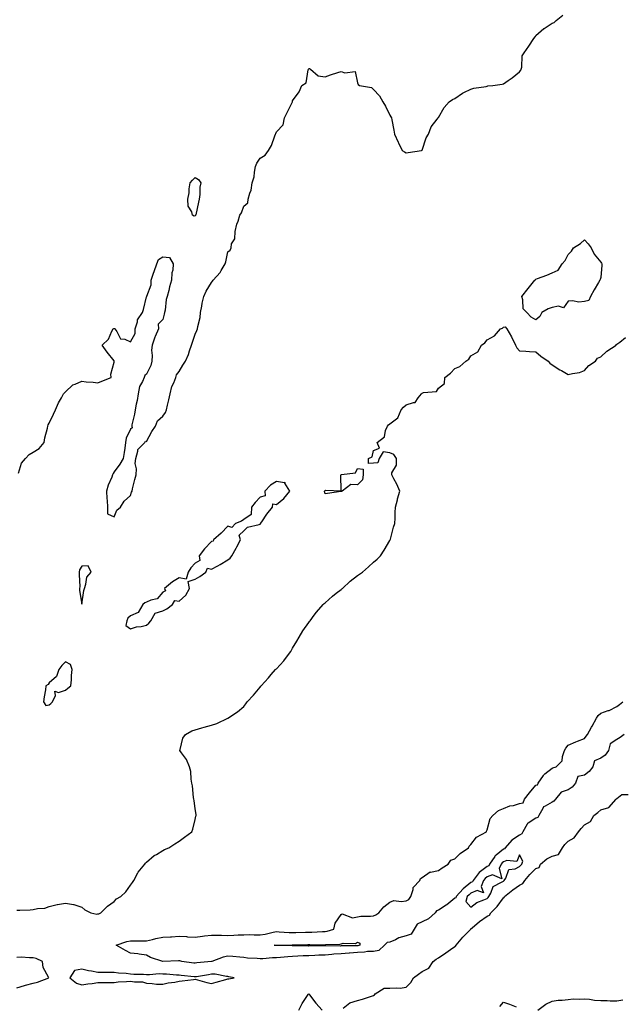
# Model space of a CAD drawing. Units: inches. Extents: x 907763 to 910403, y 7355978 to 7358618.
# Drawn here: x 909660 to 910031, y 7356356 to 7356962 of the extents above; entities that cross this region are included whole.
import ezdxf

# ---------------------------------------------------------------- set-up
doc = ezdxf.new("R2010")
doc.units = ezdxf.units.IN
doc.header["$MEASUREMENT"] = 0
doc.layers.add('Contour_90777355', color=7, linetype='Continuous', true_color=0x6be646)

msp = doc.modelspace()

# ---------------------------------------------------------------- linework, layer by layer
at = {"layer": 'Contour_90777355'}
for points in [[(909659, 7356682.87, 3381), (909660.96, 7356689.01, 3381), (909663.26, 7356691.92, 3381), (909665.57, 7356694.4, 3381), (909668.05, 7356695.93, 3381), (909671.83, 7356698.14, 3381), (909674.77, 7356701.92, 3381), (909675.3, 7356704.67, 3381), (909676.83, 7356710.7, 3381), (909677.09, 7356711.92, 3381), (909677.3, 7356712.67, 3381), (909678.05, 7356713.77, 3381), (909680.66, 7356719.31, 3381), (909681.91, 7356721.92, 3381), (909683.72, 7356726.25, 3381), (909685.5, 7356729.37, 3381), (909686.8, 7356731.92, 3381), (909687.43, 7356732.54, 3381), (909688.05, 7356733.1, 3381), (909692.52, 7356737.45, 3381), (909693.92, 7356737.79, 3381), (909698.05, 7356739.65, 3381), (909700.7, 7356739.27, 3381), (909705.16, 7356739.03, 3381), (909708.05, 7356738.52, 3381), (909710.36, 7356739.6, 3381), (909716.13, 7356741.92, 3381), (909715.96, 7356744, 3381), (909718.05, 7356751.3, 3381), (909718.09, 7356751.88, 3381), (909718.1, 7356751.92, 3381), (909718.12, 7356752, 3381), (909718.05, 7356752.23, 3381), (909713.62, 7356757.49, 3381), (909710.67, 7356761.92, 3381), (909714.53, 7356765.44, 3381), (909716.66, 7356770.53, 3381), (909717.45, 7356771.92, 3381), (909717.9, 7356772.07, 3381), (909718.05, 7356772.09, 3381), (909718.25, 7356772.12, 3381), (909718.54, 7356771.92, 3381), (909719.77, 7356770.2, 3381), (909721.88, 7356765.75, 3381), (909724.53, 7356765.44, 3381), (909728.05, 7356763.8, 3381), (909730.89, 7356769.08, 3381), (909731.04, 7356771.92, 3381), (909732.38, 7356776.25, 3381), (909732.45, 7356777.52, 3381), (909735.44, 7356781.92, 3381), (909736.16, 7356783.81, 3381), (909738.05, 7356791.55, 3381), (909738.19, 7356791.78, 3381), (909738.19, 7356791.92, 3381), (909738.18, 7356792.05, 3381), (909740.88, 7356799.09, 3381), (909740.82, 7356801.92, 3381), (909742.27, 7356806.14, 3381), (909742.63, 7356807.34, 3381), (909744.37, 7356811.92, 3381), (909745.4, 7356814.57, 3381), (909748.05, 7356816.19, 3381), (909752.1, 7356815.97, 3381), (909754.42, 7356811.92, 3381), (909754.27, 7356808.14, 3381), (909753.5, 7356806.47, 3381), (909753.44, 7356801.92, 3381), (909752.18, 7356797.79, 3381), (909751.7, 7356795.57, 3381), (909750.72, 7356791.92, 3381), (909750.03, 7356789.94, 3381), (909749.5, 7356783.36, 3381), (909749.15, 7356781.92, 3381), (909748.96, 7356781.01, 3381), (909748.05, 7356777.57, 3381), (909745.11, 7356774.86, 3381), (909745.28, 7356771.92, 3381), (909743.32, 7356767.19, 3381), (909743.14, 7356766.83, 3381), (909741.57, 7356761.92, 3381), (909741.15, 7356758.82, 3381), (909741.49, 7356755.36, 3381), (909741.18, 7356751.92, 3381), (909740.63, 7356749.34, 3381), (909738.05, 7356743.94, 3381), (909736.86, 7356743.11, 3381), (909736.52, 7356741.92, 3381), (909735.5, 7356739.37, 3381), (909733.57, 7356736.4, 3381), (909732.84, 7356731.92, 3381), (909732.23, 7356727.74, 3381), (909731.55, 7356725.42, 3381), (909730.89, 7356721.92, 3381), (909730.67, 7356719.3, 3381), (909728.93, 7356712.8, 3381), (909728.83, 7356711.92, 3381), (909729.12, 7356710.85, 3381), (909728.05, 7356710.05, 3381), (909725.4, 7356704.57, 3381), (909725.09, 7356701.92, 3381), (909724.51, 7356698.37, 3381), (909724.3, 7356695.67, 3381), (909723.51, 7356691.92, 3381), (909721.57, 7356688.4, 3381), (909718.05, 7356683.8, 3381), (909717.34, 7356682.63, 3381), (909717.08, 7356681.92, 3381), (909716.55, 7356680.42, 3381), (909714.39, 7356675.58, 3381), (909713.4, 7356671.92, 3381), (909713.49, 7356667.37, 3381), (909713.8, 7356666.18, 3381), (909713.91, 7356661.92, 3381), (909713.93, 7356657.8, 3381), (909718.05, 7356655.94, 3381), (909719.75, 7356660.22, 3381), (909722.03, 7356661.92, 3381), (909724.21, 7356665.76, 3381), (909728.05, 7356669.21, 3381), (909728.79, 7356671.18, 3381), (909729.1, 7356671.92, 3381), (909729.42, 7356673.29, 3381), (909730.88, 7356679.09, 3381), (909731.5, 7356681.92, 3381), (909731.72, 7356685.59, 3381), (909730.98, 7356688.99, 3381), (909731.3, 7356691.92, 3381), (909732.63, 7356696.51, 3381), (909732.55, 7356697.42, 3381), (909736.91, 7356701.92, 3381), (909737.39, 7356702.58, 3381), (909738.05, 7356702.37, 3381), (909741.31, 7356708.66, 3381), (909743.46, 7356711.92, 3381), (909744.76, 7356715.21, 3381), (909748.05, 7356718.17, 3381), (909749.65, 7356720.32, 3381), (909750.23, 7356721.92, 3381), (909750.89, 7356724.76, 3381), (909751.75, 7356728.22, 3381), (909752.56, 7356731.92, 3381), (909753.56, 7356736.41, 3381), (909754.77, 7356738.64, 3381), (909756.02, 7356741.92, 3381), (909756.43, 7356743.54, 3381), (909758.05, 7356745.62, 3381), (909760.45, 7356749.52, 3381), (909762.01, 7356751.92, 3381), (909763.9, 7356756.07, 3381), (909764.52, 7356758.39, 3381), (909765.76, 7356761.92, 3381), (909766.28, 7356763.69, 3381), (909768.05, 7356768.53, 3381), (909769.1, 7356770.87, 3381), (909769.37, 7356771.92, 3381), (909769.56, 7356773.43, 3381), (909771.08, 7356778.89, 3381), (909771.36, 7356781.92, 3381), (909772.1, 7356785.97, 3381), (909772.28, 7356787.69, 3381), (909773.24, 7356791.92, 3381), (909774.77, 7356795.19, 3381), (909778.05, 7356800.45, 3381), (909778.74, 7356801.23, 3381), (909779.18, 7356801.92, 3381), (909783.31, 7356806.65, 3381), (909783.97, 7356807.84, 3381), (909786.49, 7356811.92, 3381), (909786.82, 7356813.15, 3381), (909788.05, 7356819.34, 3381), (909789.62, 7356820.35, 3381), (909790.21, 7356821.92, 3381), (909790.44, 7356824.31, 3381), (909792.5, 7356827.47, 3381), (909792.59, 7356831.92, 3381), (909793.61, 7356836.36, 3381), (909794.42, 7356838.29, 3381), (909795.56, 7356841.92, 3381), (909796.48, 7356843.49, 3381), (909798.05, 7356847.44, 3381), (909800.4, 7356849.57, 3381), (909800.7, 7356851.92, 3381), (909801.64, 7356855.52, 3381), (909802.56, 7356857.42, 3381), (909803.22, 7356861.92, 3381), (909804.3, 7356865.67, 3381), (909804.55, 7356868.42, 3381), (909805.29, 7356871.92, 3381), (909805.96, 7356874.01, 3381), (909808.05, 7356877.14, 3381), (909811.05, 7356878.92, 3381), (909813.17, 7356881.92, 3381), (909815.1, 7356884.87, 3381), (909817.02, 7356890.9, 3381), (909817.47, 7356891.92, 3381), (909817.65, 7356892.32, 3381), (909818.05, 7356893.24, 3381), (909822.32, 7356897.65, 3381), (909822.97, 7356901.92, 3381), (909824.74, 7356905.23, 3381), (909827.97, 7356911.84, 3381), (909828.01, 7356911.92, 3381), (909828.02, 7356911.95, 3381), (909828.05, 7356912.37, 3381), (909832.03, 7356917.94, 3381), (909833.66, 7356921.92, 3381), (909836.5, 7356923.47, 3381), (909837.61, 7356931.48, 3381), (909837.81, 7356931.92, 3381), (909837.93, 7356932.04, 3381), (909838.05, 7356932.36, 3381), (909838.42, 7356932.29, 3381), (909839.06, 7356931.92, 3381), (909843.88, 7356927.75, 3381), (909848.05, 7356927.31, 3381), (909851.42, 7356928.54, 3381), (909856.06, 7356929.93, 3381), (909858.05, 7356930.58, 3381), (909860.27, 7356929.7, 3381), (909866.57, 7356930.44, 3381), (909868.05, 7356923.48, 3381), (909868.58, 7356922.45, 3381), (909869.33, 7356921.92, 3381), (909876.73, 7356920.6, 3381), (909878.05, 7356919.4, 3381), (909881.6, 7356915.48, 3381), (909883.63, 7356911.92, 3381), (909885.25, 7356909.12, 3381), (909888.05, 7356903.59, 3381), (909888.67, 7356902.54, 3381), (909889.05, 7356901.92, 3381), (909889.19, 7356900.78, 3381), (909890.53, 7356894.4, 3381), (909890.82, 7356891.92, 3381), (909893.16, 7356887.03, 3381), (909893.38, 7356886.59, 3381), (909895.69, 7356881.92, 3381), (909897.14, 7356881.01, 3381), (909898.05, 7356880.48, 3381), (909899.29, 7356880.68, 3381), (909907.61, 7356881.92, 3381), (909907.92, 7356882.05, 3381), (909908.05, 7356882.09, 3381), (909910.34, 7356889.63, 3381), (909911.82, 7356891.92, 3381), (909913.57, 7356896.4, 3381), (909917.28, 7356901.15, 3381), (909917.82, 7356901.92, 3381), (909917.93, 7356902.04, 3381), (909918.05, 7356902.13, 3381), (909921.58, 7356908.39, 3381), (909924.68, 7356911.92, 3381), (909926.63, 7356913.34, 3381), (909928.05, 7356913.95, 3381), (909932.82, 7356917.15, 3381), (909933.61, 7356917.48, 3381), (909938.05, 7356919.67, 3381), (909939.82, 7356920.15, 3381), (909947.5, 7356921.37, 3381), (909948.05, 7356921.5, 3381), (909948.39, 7356921.58, 3381), (909951.45, 7356921.92, 3381), (909957.26, 7356922.71, 3381), (909958.05, 7356922.82, 3381), (909961.03, 7356924.9, 3381), (909963.44, 7356926.53, 3381), (909968.05, 7356930.25, 3381), (909968.73, 7356931.24, 3381), (909968.97, 7356931.92, 3381), (909969.37, 7356933.24, 3381), (909969.71, 7356940.25, 3381), (909970.78, 7356941.92, 3381), (909973.76, 7356946.21, 3381), (909976.91, 7356950.78, 3381), (909977.7, 7356951.92, 3381), (909977.79, 7356952.18, 3381), (909978.05, 7356952.61, 3381), (909983.01, 7356956.96, 3381), (909983.21, 7356957.08, 3381), (909988.05, 7356960.22, 3381), (909989.31, 7356960.66, 3381), (909990.54, 7356961.92, 3381), (909994.67, 7356965.3, 3381)], [(909658.05, 7356413.54, 3380), (909659.79, 7356413.67, 3380), (909666.18, 7356413.79, 3380), (909668.05, 7356413.94, 3380), (909670.68, 7356414.55, 3380), (909675.18, 7356414.79, 3380), (909678.05, 7356415.87, 3380), (909682.95, 7356417.02, 3380), (909683.17, 7356417.04, 3380), (909688.05, 7356417.95, 3380), (909692.88, 7356417.09, 3380), (909693.26, 7356417.13, 3380), (909698.05, 7356415.33, 3380), (909699.97, 7356413.84, 3380), (909703.58, 7356411.92, 3380), (909707.33, 7356411.19, 3380), (909708.05, 7356411.23, 3380), (909708.62, 7356411.35, 3380), (909709.89, 7356411.92, 3380), (909714.01, 7356415.96, 3380), (909718.05, 7356418.94, 3380), (909719.47, 7356420.5, 3380), (909722.12, 7356421.92, 3380), (909725.19, 7356424.78, 3380), (909728.05, 7356428.9, 3380), (909729.35, 7356430.62, 3380), (909730.21, 7356431.92, 3380), (909732.68, 7356436.55, 3380), (909732.91, 7356437.06, 3380), (909736.85, 7356441.92, 3380), (909737.33, 7356442.64, 3380), (909738.05, 7356443.2, 3380), (909742.74, 7356447.23, 3380), (909744.08, 7356447.95, 3380), (909748.05, 7356450.35, 3380), (909749.08, 7356450.89, 3380), (909751.82, 7356451.92, 3380), (909755.45, 7356454.52, 3380), (909758.05, 7356456.16, 3380), (909761.46, 7356458.51, 3380), (909765.96, 7356461.92, 3380), (909766.47, 7356463.5, 3380), (909768.05, 7356469.54, 3380), (909768.48, 7356471.49, 3380), (909768.59, 7356471.92, 3380), (909768.58, 7356472.45, 3380), (909768.05, 7356476.09, 3380), (909767.3, 7356481.18, 3380), (909767.19, 7356481.92, 3380), (909767.02, 7356482.95, 3380), (909766.34, 7356490.21, 3380), (909766.02, 7356491.92, 3380), (909765.55, 7356494.42, 3380), (909765.24, 7356499.11, 3380), (909764.48, 7356501.92, 3380), (909762.58, 7356506.45, 3380), (909759.48, 7356510.49, 3380), (909758.47, 7356511.92, 3380), (909758.76, 7356512.64, 3380), (909760.32, 7356519.65, 3380), (909762.05, 7356521.92, 3380), (909765.91, 7356524.06, 3380), (909768.05, 7356524.78, 3380), (909772, 7356525.87, 3380), (909773.56, 7356526.41, 3380), (909778.05, 7356527.51, 3380), (909781.31, 7356528.66, 3380), (909788.05, 7356531.92, 3380), (909794.17, 7356535.79, 3380), (909798.05, 7356539.13, 3380), (909799.31, 7356540.66, 3380), (909800.13, 7356541.92, 3380), (909803.88, 7356546.1, 3380), (909808.05, 7356551.11, 3380), (909808.41, 7356551.56, 3380), (909808.65, 7356551.92, 3380), (909813.23, 7356556.74, 3380), (909814.89, 7356558.76, 3380), (909817.52, 7356561.92, 3380), (909817.81, 7356562.16, 3380), (909818.05, 7356562.39, 3380), (909822.63, 7356567.34, 3380), (909826.25, 7356571.92, 3380), (909826.92, 7356573.05, 3380), (909828.05, 7356575.11, 3380), (909830.61, 7356579.36, 3380), (909832.07, 7356581.92, 3380), (909834.31, 7356585.65, 3380), (909838.05, 7356590.81, 3380), (909838.54, 7356591.43, 3380), (909838.89, 7356591.92, 3380), (909841.44, 7356595.31, 3380), (909842.8, 7356597.17, 3380), (909846.93, 7356601.92, 3380), (909847.47, 7356602.5, 3380), (909848.05, 7356603.09, 3380), (909852.76, 7356607.21, 3380), (909855.01, 7356608.89, 3380), (909858.05, 7356611.2, 3380), (909858.43, 7356611.54, 3380), (909858.86, 7356611.92, 3380), (909863.6, 7356616.37, 3380), (909868.05, 7356619.83, 3380), (909869.34, 7356620.63, 3380), (909871.2, 7356621.92, 3380), (909874.84, 7356625.13, 3380), (909878.05, 7356628.12, 3380), (909880.13, 7356629.85, 3380), (909882.2, 7356631.92, 3380), (909884.44, 7356635.53, 3380), (909888.05, 7356641.52, 3380), (909888.19, 7356641.78, 3380), (909888.26, 7356641.92, 3380), (909888.34, 7356642.21, 3380), (909890.38, 7356649.59, 3380), (909891.08, 7356651.92, 3380), (909891.27, 7356655.14, 3380), (909891.25, 7356658.72, 3380), (909891.44, 7356661.92, 3380), (909892.71, 7356666.58, 3380), (909892.84, 7356667.13, 3380), (909894.28, 7356671.92, 3380), (909892.24, 7356676.12, 3380), (909890.55, 7356679.42, 3380), (909889.3, 7356681.92, 3380), (909889.27, 7356683.14, 3380), (909892.09, 7356687.88, 3380), (909892.07, 7356691.92, 3380), (909890.55, 7356694.42, 3380), (909888.05, 7356695.56, 3380), (909883.82, 7356696.15, 3380), (909881.38, 7356691.92, 3380), (909880.63, 7356689.34, 3380), (909878.05, 7356689.16, 3380), (909874.92, 7356688.79, 3380), (909874.94, 7356691.92, 3380), (909877.03, 7356692.94, 3380), (909878.05, 7356696.9, 3380), (909881.72, 7356698.26, 3380), (909880.28, 7356701.92, 3380), (909884.71, 7356705.27, 3380), (909885.31, 7356709.18, 3380), (909886.51, 7356711.92, 3380), (909887.28, 7356712.69, 3380), (909888.05, 7356713.38, 3380), (909893, 7356716.97, 3380), (909895.06, 7356721.92, 3380), (909896.39, 7356723.57, 3380), (909898.05, 7356725.01, 3380), (909902.63, 7356726.5, 3380), (909903.58, 7356726.39, 3380), (909905.51, 7356729.38, 3380), (909907.64, 7356731.92, 3380), (909907.85, 7356732.12, 3380), (909908.05, 7356732.34, 3380), (909908.77, 7356732.64, 3380), (909916.71, 7356733.26, 3380), (909918.05, 7356735.32, 3380), (909921.68, 7356738.28, 3380), (909922.01, 7356741.92, 3380), (909925.45, 7356744.53, 3380), (909928.05, 7356747.39, 3380), (909931.27, 7356748.7, 3380), (909934.88, 7356751.92, 3380), (909936.75, 7356753.22, 3380), (909938.05, 7356755.19, 3380), (909942.19, 7356757.79, 3380), (909944.63, 7356761.92, 3380), (909946.61, 7356763.36, 3380), (909948.05, 7356765.05, 3380), (909952.47, 7356767.5, 3380), (909956.25, 7356771.92, 3380), (909957.56, 7356772.41, 3380), (909958.05, 7356772.86, 3380), (909959.17, 7356773.05, 3380), (909960.26, 7356771.92, 3380), (909962.98, 7356766.99, 3380), (909963.03, 7356766.9, 3380), (909965.44, 7356761.92, 3380), (909966.24, 7356760.11, 3380), (909968.05, 7356758.4, 3380), (909971.79, 7356758.18, 3380), (909974.15, 7356758.02, 3380), (909978.05, 7356757.72, 3380), (909981.18, 7356755.05, 3380), (909985.63, 7356751.92, 3380), (909986.77, 7356750.64, 3380), (909988.05, 7356749.72, 3380), (909992.82, 7356746.69, 3380), (909993.8, 7356746.17, 3380), (909998.05, 7356743.78, 3380), (910000.57, 7356744.44, 3380), (910004.97, 7356745, 3380), (910008.05, 7356746.18, 3380), (910010.71, 7356749.26, 3380), (910014.89, 7356751.92, 3380), (910016.13, 7356753.84, 3380), (910018.05, 7356754.62, 3380), (910021.8, 7356758.17, 3380), (910027.56, 7356761.92, 3380), (910027.64, 7356762.33, 3380), (910028.05, 7356762.46, 3380), (910029.89, 7356763.76, 3380), (910033.4, 7356766.57, 3380)], [(910032.48, 7356521.92, 3379), (910030.03, 7356519.94, 3379), (910028.05, 7356518.7, 3379), (910023.97, 7356516, 3379), (910022.84, 7356511.92, 3379), (910020.88, 7356509.09, 3379), (910018.05, 7356507.22, 3379), (910014.26, 7356505.71, 3379), (910013.16, 7356501.92, 3379), (910010.98, 7356498.99, 3379), (910008.05, 7356496.85, 3379), (910004.03, 7356495.94, 3379), (910002.5, 7356491.92, 3379), (910000.48, 7356489.49, 3379), (909998.05, 7356487.72, 3379), (909993.68, 7356486.29, 3379), (909990.17, 7356481.92, 3379), (909989.25, 7356480.72, 3379), (909988.05, 7356480.22, 3379), (909983.75, 7356477.62, 3379), (909982.7, 7356477.27, 3379), (909982.4, 7356476.27, 3379), (909979.87, 7356471.92, 3379), (909979.19, 7356470.78, 3379), (909978.05, 7356470.21, 3379), (909973.35, 7356467.22, 3379), (909972.92, 7356467.05, 3379), (909972.79, 7356466.66, 3379), (909969.97, 7356461.92, 3379), (909969.39, 7356460.58, 3379), (909968.05, 7356459.8, 3379), (909963.19, 7356456.78, 3379), (909959.11, 7356451.92, 3379), (909958.66, 7356451.31, 3379), (909958.05, 7356451.08, 3379), (909953.63, 7356447.5, 3379), (909952.96, 7356447.01, 3379), (909952.74, 7356446.61, 3379), (909949.57, 7356441.92, 3379), (909949.07, 7356440.91, 3379), (909948.05, 7356440.55, 3379), (909943.17, 7356436.81, 3379), (909939.34, 7356431.92, 3379), (909938.95, 7356431.02, 3379), (909938.05, 7356430.64, 3379), (909933.28, 7356426.69, 3379), (909928.96, 7356421.92, 3379), (909928.77, 7356421.2, 3379), (909928.05, 7356420.87, 3379), (909923.11, 7356416.86, 3379), (909922.8, 7356416.67, 3379), (909918.05, 7356413.59, 3379), (909916.73, 7356413.24, 3379), (909916.08, 7356411.92, 3379), (909911.81, 7356408.16, 3379), (909908.05, 7356406.37, 3379), (909904.93, 7356405.04, 3379), (909903.02, 7356401.92, 3379), (909901.14, 7356398.83, 3379), (909898.05, 7356397.74, 3379), (909893.53, 7356396.44, 3379), (909891.51, 7356395.38, 3379), (909888.05, 7356393.94, 3379), (909886.4, 7356393.56, 3379), (909884.66, 7356391.92, 3379), (909881.29, 7356388.68, 3379), (909878.05, 7356388.19, 3379), (909874.21, 7356388.08, 3379), (909872.38, 7356387.59, 3379), (909868.05, 7356387.51, 3379), (909863.24, 7356387.11, 3379), (909862.86, 7356387.11, 3379), (909858.05, 7356386.63, 3379), (909853.59, 7356386.38, 3379), (909852.33, 7356386.2, 3379), (909848.05, 7356385.91, 3379), (909844.22, 7356385.76, 3379), (909841.71, 7356385.57, 3379), (909838.05, 7356385.42, 3379), (909834.62, 7356385.35, 3379), (909831.25, 7356385.12, 3379), (909828.05, 7356385.05, 3379), (909825.06, 7356384.91, 3379), (909820.55, 7356384.42, 3379), (909818.05, 7356384.29, 3379), (909815.68, 7356384.29, 3379), (909809.72, 7356383.59, 3379), (909808.05, 7356383.59, 3379), (909806.17, 7356383.8, 3379), (909800.2, 7356384.07, 3379), (909798.05, 7356384.36, 3379), (909795.47, 7356384.5, 3379), (909791.16, 7356385.03, 3379), (909788.05, 7356385.17, 3379), (909785.33, 7356384.64, 3379), (909778.2, 7356381.92, 3379), (909778.09, 7356381.88, 3379), (909778.05, 7356381.88, 3379), (909778.01, 7356381.87, 3379), (909768.95, 7356381.02, 3379), (909768.05, 7356380.9, 3379), (909767.13, 7356380.99, 3379), (909759.84, 7356381.92, 3379), (909758.46, 7356382.33, 3379), (909758.05, 7356382.39, 3379), (909757.61, 7356382.36, 3379), (909748.09, 7356381.96, 3379), (909748.05, 7356381.96, 3379), (909747.98, 7356381.99, 3379), (909740.49, 7356384.36, 3379), (909738.05, 7356385.91, 3379), (909733.54, 7356386.43, 3379), (909732.7, 7356386.57, 3379), (909728.05, 7356387.05, 3379), (909724.93, 7356388.8, 3379), (909719.32, 7356391.92, 3379), (909725.76, 7356394.21, 3379), (909728.05, 7356394.64, 3379), (909730.75, 7356394.62, 3379), (909735.24, 7356394.73, 3379), (909738.05, 7356394.71, 3379), (909741.6, 7356395.47, 3379), (909743.75, 7356396.21, 3379), (909748.05, 7356396.88, 3379), (909752.85, 7356397.12, 3379), (909753.33, 7356397.2, 3379), (909758.05, 7356397.49, 3379), (909762.71, 7356397.26, 3379), (909763.32, 7356397.19, 3379), (909768.05, 7356396.99, 3379), (909772.41, 7356397.56, 3379), (909773.8, 7356397.67, 3379), (909778.05, 7356398.18, 3379), (909781.89, 7356398.08, 3379), (909784.2, 7356398.07, 3379), (909788.05, 7356397.97, 3379), (909791.87, 7356398.1, 3379), (909794.46, 7356398.33, 3379), (909798.05, 7356398.46, 3379), (909801.39, 7356398.58, 3379), (909804.4, 7356398.27, 3379), (909808.05, 7356398.37, 3379), (909811.11, 7356398.86, 3379), (909816.12, 7356399.99, 3379), (909818.05, 7356400.33, 3379), (909819.69, 7356400.28, 3379), (909825.95, 7356399.82, 3379), (909828.05, 7356399.76, 3379), (909830.16, 7356399.81, 3379), (909836.05, 7356399.93, 3379), (909838.05, 7356399.97, 3379), (909839.96, 7356400.01, 3379), (909846.49, 7356400.36, 3379), (909848.05, 7356400.39, 3379), (909849.37, 7356400.6, 3379), (909853.41, 7356401.92, 3379), (909854.35, 7356405.62, 3379), (909858.05, 7356410.8, 3379), (909858.67, 7356411.3, 3379), (909865.04, 7356408.91, 3379), (909868.05, 7356409.42, 3379), (909870.19, 7356409.78, 3379), (909876.03, 7356409.9, 3379), (909878.05, 7356410.17, 3379), (909879.34, 7356410.63, 3379), (909881.26, 7356411.92, 3379), (909884.24, 7356415.73, 3379), (909888.05, 7356418.56, 3379), (909890.5, 7356419.47, 3379), (909894.98, 7356418.86, 3379), (909898.05, 7356419.38, 3379), (909899.81, 7356420.16, 3379), (909901.04, 7356421.92, 3379), (909902.41, 7356426.27, 3379), (909902.35, 7356427.63, 3379), (909906.61, 7356431.92, 3379), (909906.95, 7356433.02, 3379), (909908.05, 7356433.75, 3379), (909912.84, 7356437.13, 3379), (909913.19, 7356437.06, 3379), (909918.05, 7356438.12, 3379), (909920.3, 7356439.67, 3379), (909924.09, 7356441.92, 3379), (909925.54, 7356444.44, 3379), (909928.05, 7356445.31, 3379), (909931.37, 7356448.6, 3379), (909936.47, 7356451.92, 3379), (909936.96, 7356453.01, 3379), (909938.05, 7356454.08, 3379), (909941.42, 7356458.55, 3379), (909947.6, 7356461.92, 3379), (909947.73, 7356462.24, 3379), (909948.05, 7356463.1, 3379), (909949.82, 7356470.15, 3379), (909951.45, 7356471.92, 3379), (909955.01, 7356474.96, 3379), (909958.05, 7356476.17, 3379), (909962.12, 7356477.85, 3379), (909964.3, 7356478.17, 3379), (909968.05, 7356479.22, 3379), (909970.27, 7356479.7, 3379), (909971.17, 7356481.92, 3379), (909974.11, 7356485.86, 3379), (909978.05, 7356490.54, 3379), (909979.13, 7356490.84, 3379), (909979.41, 7356491.92, 3379), (909982.71, 7356496.59, 3379), (909982.97, 7356497, 3379), (909983.67, 7356497.54, 3379), (909988.05, 7356501.18, 3379), (909988.64, 7356501.33, 3379), (909990.63, 7356501.92, 3379), (909994.29, 7356505.68, 3379), (909994.4, 7356508.27, 3379), (909995.67, 7356511.92, 3379), (909996.47, 7356513.5, 3379), (909998.05, 7356515.18, 3379), (910002.69, 7356517.28, 3379), (910003.85, 7356517.72, 3379), (910008.05, 7356519.44, 3379), (910009.15, 7356520.81, 3379), (910009.95, 7356521.92, 3379), (910012.42, 7356526.29, 3379), (910012.88, 7356527.09, 3379), (910015.39, 7356531.92, 3379), (910016.48, 7356533.49, 3379), (910018.05, 7356535.07, 3379), (910022.72, 7356536.59, 3379), (910023.28, 7356536.69, 3379), (910028.05, 7356539.19, 3379), (910029.66, 7356540.31, 3379), (910031.75, 7356541.92, 3379)], [(909859.25, 7356353.12, 3379), (909863.44, 7356356.53, 3379), (909868.05, 7356357.81, 3379), (909871.24, 7356358.73, 3379), (909876.79, 7356360.66, 3379), (909878.05, 7356361.05, 3379), (909878.53, 7356361.44, 3379), (909879, 7356361.92, 3379), (909884.51, 7356365.46, 3379), (909888.05, 7356365.41, 3379), (909891.9, 7356365.77, 3379), (909894.44, 7356365.53, 3379), (909898.05, 7356366.03, 3379), (909900.9, 7356369.07, 3379), (909902.61, 7356371.92, 3379), (909905.79, 7356374.18, 3379), (909908.05, 7356375.76, 3379), (909912.1, 7356377.87, 3379), (909914.81, 7356381.92, 3379), (909916.51, 7356383.46, 3379), (909918.05, 7356384.2, 3379), (909922.64, 7356387.33, 3379), (909925.37, 7356389.24, 3379), (909928.05, 7356391.11, 3379), (909928.61, 7356391.36, 3379), (909928.97, 7356391.92, 3379), (909933.1, 7356396.87, 3379), (909935.32, 7356399.19, 3379), (909937.92, 7356401.92, 3379), (909937.98, 7356401.99, 3379), (909938.05, 7356402.03, 3379), (909938.75, 7356402.62, 3379), (909943.37, 7356406.6, 3379), (909948.05, 7356409.97, 3379), (909949.49, 7356410.48, 3379), (909950.33, 7356411.92, 3379), (909954.11, 7356415.86, 3379), (909958.05, 7356421.09, 3379), (909958.56, 7356421.41, 3379), (909958.79, 7356421.92, 3379), (909963.96, 7356426.01, 3379), (909968.05, 7356429, 3379), (909970.05, 7356429.92, 3379), (909971.2, 7356431.92, 3379), (909974.4, 7356435.57, 3379), (909978.05, 7356439.32, 3379), (909980.02, 7356439.95, 3379), (909980.84, 7356441.92, 3379), (909984.76, 7356445.21, 3379), (909988.05, 7356446.76, 3379), (909992.12, 7356447.86, 3379), (909994.59, 7356451.92, 3379), (909995.94, 7356454.03, 3379), (909998.05, 7356456.11, 3379), (910001.72, 7356458.25, 3379), (910004.31, 7356461.92, 3379), (910005.98, 7356463.98, 3379), (910008.05, 7356466.08, 3379), (910011.8, 7356468.17, 3379), (910013.78, 7356471.92, 3379), (910016.21, 7356473.76, 3379), (910018.05, 7356475.36, 3379), (910023.04, 7356476.93, 3379), (910027.52, 7356481.92, 3379), (910027.81, 7356482.17, 3379), (910028.05, 7356482.4, 3379), (910031.03, 7356484.9, 3379), (910035.03, 7356484.94, 3379)], [(909658.05, 7356365.67, 3380), (909662.83, 7356367.14, 3380), (909663.39, 7356367.26, 3380), (909668.05, 7356368.49, 3380), (909670.76, 7356369.21, 3380), (909677.77, 7356371.92, 3380), (909677.64, 7356372.33, 3380), (909674.32, 7356378.19, 3380), (909673.81, 7356381.92, 3380), (909669.93, 7356383.8, 3380), (909668.05, 7356384.27, 3380), (909665.81, 7356384.16, 3380), (909660.7, 7356384.57, 3380), (909658.05, 7356384.47, 3380)], [(909831.98, 7356351.92, 3379), (909834.02, 7356355.95, 3379), (909837.68, 7356361.55, 3379), (909837.91, 7356361.92, 3379), (909838, 7356361.97, 3379), (909838.05, 7356362.02, 3379), (909838.12, 7356361.99, 3379), (909838.18, 7356361.92, 3379), (909838.55, 7356361.42, 3379), (909842.3, 7356356.17, 3379), (909846.3, 7356351.92, 3379)], [(909979.32, 7356351.92, 3378), (909984.25, 7356355.72, 3378), (909988.05, 7356357.4, 3378), (909991.86, 7356358.11, 3378), (909994.21, 7356358.08, 3378), (909998.05, 7356358.59, 3378), (910001.12, 7356358.85, 3378), (910004.9, 7356358.76, 3378), (910008.05, 7356358.98, 3378), (910011.23, 7356358.74, 3378), (910014.27, 7356358.14, 3378), (910018.05, 7356357.92, 3378), (910022.11, 7356357.86, 3378), (910023.85, 7356357.72, 3378), (910028.05, 7356357.68, 3378), (910031.67, 7356358.3, 3378)], [(909955.78, 7356354.19, 3378), (909958.05, 7356356.78, 3378), (909961.72, 7356355.59, 3378), (909965.98, 7356353.99, 3378)]]:
    msp.add_polyline3d(points, dxfattribs=at)
for points in [[(909768.05, 7356841.54, 3381), (909767.39, 7356841.26, 3381), (909766.39, 7356841.92, 3381), (909766.02, 7356843.95, 3381), (909763.71, 7356847.58, 3381), (909763.49, 7356851.92, 3381), (909764.31, 7356855.66, 3381), (909764.38, 7356858.25, 3381), (909764.97, 7356861.92, 3381), (909766.35, 7356863.62, 3381), (909768.05, 7356865.18, 3381), (909770.13, 7356864, 3381), (909771.5, 7356861.92, 3381), (909770.83, 7356859.14, 3381), (909770.93, 7356854.79, 3381), (909770.48, 7356851.92, 3381), (909769.95, 7356850.02, 3381), (909768.35, 7356842.22, 3381), (909768.28, 7356841.92, 3381), (909768.21, 7356841.76, 3381)], [(909978.05, 7356777.45, 3380), (909975.12, 7356778.99, 3380), (909972.59, 7356781.92, 3380), (909970.26, 7356784.13, 3380), (909970.12, 7356789.85, 3380), (909969.4, 7356791.92, 3380), (909973.24, 7356796.73, 3380), (909974.97, 7356798.84, 3380), (909977.48, 7356801.92, 3380), (909977.83, 7356802.14, 3380), (909978.05, 7356802.56, 3380), (909979.11, 7356802.98, 3380), (909984.92, 7356805.05, 3380), (909988.05, 7356806.49, 3380), (909991.89, 7356808.08, 3380), (909994.26, 7356811.92, 3380), (909996.05, 7356813.92, 3380), (909998.05, 7356817.67, 3380), (910000.14, 7356819.83, 3380), (910001.32, 7356821.92, 3380), (910005.55, 7356824.42, 3380), (910008.05, 7356826.67, 3380), (910010.4, 7356824.27, 3380), (910012.16, 7356821.92, 3380), (910013.95, 7356817.83, 3380), (910018.05, 7356813.01, 3380), (910018.45, 7356812.32, 3380), (910018.68, 7356811.92, 3380), (910018.81, 7356811.16, 3380), (910018.05, 7356803.61, 3380), (910017.75, 7356802.22, 3380), (910017.44, 7356801.92, 3380), (910016.64, 7356800.51, 3380), (910013.98, 7356795.99, 3380), (910011.82, 7356791.92, 3380), (910010.64, 7356789.33, 3380), (910008.05, 7356788.68, 3380), (910004.56, 7356788.43, 3380), (910000.76, 7356789.21, 3380), (909998.05, 7356788.95, 3380), (909995.09, 7356784.88, 3380), (909992.06, 7356785.94, 3380), (909988.05, 7356785.05, 3380), (909985.71, 7356784.26, 3380), (909981.73, 7356781.92, 3380), (909980.47, 7356779.5, 3380)], [(909858.05, 7356671.71, 3380), (909857.81, 7356671.68, 3380), (909849.61, 7356670.36, 3380), (909848.05, 7356670.21, 3380), (909847.67, 7356671.54, 3380), (909847.78, 7356671.92, 3380), (909847.89, 7356672.08, 3380), (909848.05, 7356672.22, 3380), (909848.63, 7356672.5, 3380), (909857.98, 7356671.99, 3380), (909857.8, 7356681.67, 3380), (909857.92, 7356681.92, 3380), (909857.99, 7356681.98, 3380), (909858.05, 7356682.03, 3380), (909858.26, 7356682.12, 3380), (909866.81, 7356683.16, 3380), (909868.05, 7356685.88, 3380), (909871.59, 7356685.46, 3380), (909871.61, 7356681.92, 3380), (909871.23, 7356678.74, 3380), (909868.05, 7356675.67, 3380), (909864, 7356675.97, 3380), (909858.61, 7356671.92, 3380), (909858.24, 7356671.73, 3380)], [(909738.05, 7356589.29, 3381), (909739.5, 7356590.47, 3381), (909740.68, 7356591.92, 3381), (909743.4, 7356596.57, 3381), (909748.05, 7356598.05, 3381), (909750.58, 7356599.39, 3381), (909754.04, 7356601.92, 3381), (909755.48, 7356604.49, 3381), (909758.05, 7356604.03, 3381), (909762.25, 7356607.72, 3381), (909764.58, 7356611.92, 3381), (909763.75, 7356616.22, 3381), (909768.05, 7356617.6, 3381), (909770.78, 7356619.19, 3381), (909774.48, 7356621.92, 3381), (909775.55, 7356624.42, 3381), (909778.05, 7356623.71, 3381), (909781.98, 7356625.85, 3381), (909783.4, 7356626.57, 3381), (909788.05, 7356629.54, 3381), (909789.52, 7356630.45, 3381), (909790.63, 7356631.92, 3381), (909793.24, 7356636.74, 3381), (909793.65, 7356637.52, 3381), (909796, 7356641.92, 3381), (909795.18, 7356644.79, 3381), (909798.05, 7356647.35, 3381), (909800.27, 7356649.7, 3381), (909807.47, 7356651.34, 3381), (909808.05, 7356651.6, 3381), (909808.24, 7356651.74, 3381), (909808.37, 7356651.92, 3381), (909809.1, 7356652.97, 3381), (909812.27, 7356657.7, 3381), (909815.77, 7356661.92, 3381), (909815.94, 7356664.03, 3381), (909818.05, 7356663.55, 3381), (909822.56, 7356667.41, 3381), (909826.27, 7356671.92, 3381), (909823.21, 7356676.76, 3381), (909823.49, 7356677.36, 3381), (909823, 7356676.97, 3381), (909818.05, 7356677.87, 3381), (909814.39, 7356675.58, 3381), (909810.91, 7356671.92, 3381), (909811.05, 7356668.92, 3381), (909808.05, 7356668.15, 3381), (909805.03, 7356664.94, 3381), (909802.8, 7356661.92, 3381), (909802.5, 7356657.47, 3381), (909798.05, 7356654.42, 3381), (909796.59, 7356653.38, 3381), (909792.79, 7356651.92, 3381), (909790.57, 7356649.39, 3381), (909788.05, 7356650.29, 3381), (909784.03, 7356645.94, 3381), (909779.36, 7356641.92, 3381), (909779.03, 7356640.94, 3381), (909778.05, 7356640.88, 3381), (909773.7, 7356636.27, 3381), (909770.37, 7356631.92, 3381), (909770.96, 7356629.01, 3381), (909768.05, 7356627.56, 3381), (909765.36, 7356624.6, 3381), (909763.71, 7356621.92, 3381), (909762.35, 7356617.62, 3381), (909758.05, 7356618.46, 3381), (909753.92, 7356616.05, 3381), (909749.11, 7356611.92, 3381), (909749.65, 7356610.32, 3381), (909748.05, 7356609.63, 3381), (909744.57, 7356605.4, 3381), (909740.69, 7356604.56, 3381), (909738.05, 7356603.35, 3381), (909736.97, 7356603, 3381), (909735.76, 7356601.92, 3381), (909732.92, 7356597.04, 3381), (909728.05, 7356595.08, 3381), (909726.43, 7356593.54, 3381), (909725.8, 7356591.92, 3381), (909725.25, 7356589.12, 3381), (909728.05, 7356586.89, 3381), (909731.8, 7356588.17, 3381), (909734.59, 7356588.47, 3381)], [(909698.05, 7356602.21, 3381), (909699.39, 7356610.58, 3381), (909699.65, 7356611.92, 3381), (909700.61, 7356614.48, 3381), (909701.15, 7356618.82, 3381), (909703.86, 7356621.92, 3381), (909702.04, 7356625.91, 3381), (909698.05, 7356625.69, 3381), (909696.65, 7356623.32, 3381), (909696.42, 7356621.92, 3381), (909696.36, 7356620.23, 3381), (909696.82, 7356613.15, 3381), (909696.76, 7356611.92, 3381), (909696.71, 7356610.58, 3381)], [(909678.05, 7356540.08, 3381), (909678.92, 7356541.04, 3381), (909679.92, 7356541.92, 3381), (909681.95, 7356545.82, 3381), (909681.35, 7356548.63, 3381), (909683.78, 7356547.65, 3381), (909688.05, 7356549.15, 3381), (909689.52, 7356550.44, 3381), (909691.22, 7356551.92, 3381), (909691.63, 7356555.5, 3381), (909691.7, 7356558.27, 3381), (909692.22, 7356561.92, 3381), (909691.11, 7356564.98, 3381), (909688.05, 7356566.59, 3381), (909685.69, 7356564.28, 3381), (909684.01, 7356561.92, 3381), (909682.47, 7356557.5, 3381), (909678.05, 7356553.64, 3381), (909677.24, 7356552.72, 3381), (909675.97, 7356551.92, 3381), (909675.59, 7356549.46, 3381), (909674.85, 7356545.12, 3381), (909674.38, 7356541.92, 3381), (909675.9, 7356539.76, 3381)], [(909948.05, 7356420.86, 3380), (909948.57, 7356421.4, 3380), (909948.98, 7356421.92, 3380), (909950.28, 7356424.15, 3380), (909951.73, 7356428.24, 3380), (909956.87, 7356430.74, 3380), (909958.05, 7356431.54, 3380), (909958.26, 7356431.71, 3380), (909958.56, 7356431.92, 3380), (909959.5, 7356433.36, 3380), (909961.36, 7356438.61, 3380), (909965.26, 7356439.13, 3380), (909968.05, 7356440.5, 3380), (909968.71, 7356441.26, 3380), (909969.35, 7356441.92, 3380), (909969.94, 7356443.81, 3380), (909968.05, 7356447.62, 3380), (909966.37, 7356443.6, 3380), (909960.26, 7356444.12, 3380), (909958.05, 7356443.3, 3380), (909957.28, 7356442.68, 3380), (909956.77, 7356441.92, 3380), (909955.47, 7356439.34, 3380), (909957.14, 7356432.83, 3380), (909951.38, 7356435.25, 3380), (909948.05, 7356434.07, 3380), (909946.83, 7356433.14, 3380), (909945.88, 7356431.92, 3380), (909944.29, 7356428.16, 3380), (909945.71, 7356424.26, 3380), (909941.82, 7356425.69, 3380), (909938.05, 7356424.11, 3380), (909936.85, 7356423.12, 3380), (909935.77, 7356421.92, 3380), (909934.98, 7356418.85, 3380), (909938.05, 7356415.36, 3380), (909941.59, 7356418.38, 3380), (909946, 7356419.87, 3380)], [(909868.05, 7356391.6, 3378), (909867.7, 7356391.57, 3378), (909858.44, 7356391.53, 3378), (909858.05, 7356391.5, 3378), (909857.6, 7356391.47, 3378), (909848.3, 7356391.67, 3378), (909848.05, 7356391.65, 3378), (909847.77, 7356391.64, 3378), (909838.46, 7356391.51, 3378), (909838.05, 7356391.49, 3378), (909837.61, 7356391.48, 3378), (909828.27, 7356391.69, 3378), (909828.05, 7356391.69, 3378), (909827.81, 7356391.68, 3378), (909818.19, 7356391.78, 3378), (909818.05, 7356391.78, 3378), (909817.9, 7356391.78, 3378), (909816.69, 7356391.92, 3378), (909817.91, 7356392.05, 3378), (909818.05, 7356392.08, 3378), (909818.21, 7356392.07, 3378), (909827.78, 7356392.19, 3378), (909828.05, 7356392.18, 3378), (909828.32, 7356392.19, 3378), (909837.53, 7356392.44, 3378), (909838.05, 7356392.45, 3378), (909838.59, 7356392.46, 3378), (909847.67, 7356392.29, 3378), (909848.05, 7356392.3, 3378), (909848.5, 7356392.37, 3378), (909857.27, 7356392.7, 3378), (909858.05, 7356392.86, 3378), (909859.32, 7356393.19, 3378), (909866.87, 7356393.1, 3378), (909868.05, 7356393.75, 3378), (909869.47, 7356393.33, 3378), (909869.54, 7356391.92, 3378), (909868.37, 7356391.61, 3378)], [(909788.05, 7356371.17, 3380), (909788.75, 7356371.22, 3380), (909792.04, 7356371.92, 3380), (909788.71, 7356372.58, 3380), (909788.05, 7356372.7, 3380), (909787.34, 7356372.63, 3380), (909780.28, 7356374.15, 3380), (909778.05, 7356374.04, 3380), (909776.17, 7356373.8, 3380), (909768.71, 7356372.58, 3380), (909768.05, 7356372.49, 3380), (909767.41, 7356372.56, 3380), (909759.43, 7356373.3, 3380), (909758.05, 7356373.46, 3380), (909756.45, 7356373.52, 3380), (909750.23, 7356374.1, 3380), (909748.05, 7356374.17, 3380), (909745.75, 7356374.23, 3380), (909739.86, 7356373.73, 3380), (909738.05, 7356373.79, 3380), (909736.1, 7356373.87, 3380), (909730.11, 7356373.98, 3380), (909728.05, 7356374.08, 3380), (909725.52, 7356374.45, 3380), (909720.77, 7356374.64, 3380), (909718.05, 7356375.16, 3380), (909714.77, 7356375.19, 3380), (909711.21, 7356375.08, 3380), (909708.05, 7356375.13, 3380), (909704.04, 7356375.93, 3380), (909702.21, 7356376.08, 3380), (909698.05, 7356377.22, 3380), (909693.67, 7356376.29, 3380), (909690.73, 7356371.92, 3380), (909694.8, 7356368.67, 3380), (909698.05, 7356367.61, 3380), (909701.73, 7356368.24, 3380), (909704.57, 7356368.44, 3380), (909708.05, 7356368.94, 3380), (909710.91, 7356369.06, 3380), (909715.07, 7356368.94, 3380), (909718.05, 7356369.05, 3380), (909720.59, 7356369.38, 3380), (909725.71, 7356369.57, 3380), (909728.05, 7356369.83, 3380), (909730.66, 7356369.31, 3380), (909735.55, 7356369.43, 3380), (909738.05, 7356368.53, 3380), (909741.55, 7356368.42, 3380), (909744.16, 7356368.03, 3380), (909748.05, 7356367.93, 3380), (909751.28, 7356368.69, 3380), (909755.42, 7356369.29, 3380), (909758.05, 7356369.82, 3380), (909760.05, 7356369.92, 3380), (909767.02, 7356370.89, 3380), (909768.05, 7356370.96, 3380), (909769.36, 7356370.61, 3380), (909775.13, 7356369.01, 3380), (909778.05, 7356368.27, 3380), (909780.87, 7356369.1, 3380), (909786.99, 7356370.86, 3380)]]:
    msp.add_polyline3d(points, close=True, dxfattribs=at)

doc.saveas('drawing.dxf')
